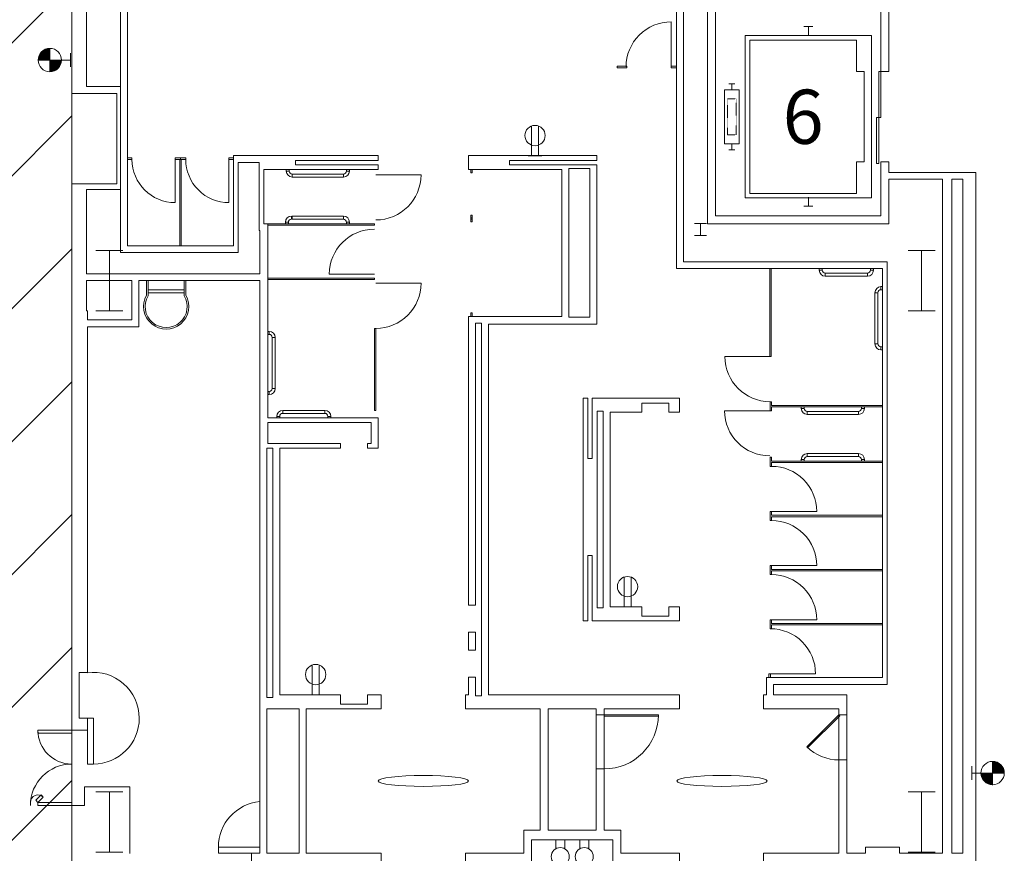
# Model space of a CAD drawing. Extents: x -18 to 6571, y -1396 to 4260.
# Drawn here: x 4647 to 5302, y 3043 to 3597 of the extents above; entities that cross this region are included whole.
import ezdxf

# ---------------------------------------------------------------- set-up
doc = ezdxf.new("R2010")
doc.units = 0
doc.header["$MEASUREMENT"] = 0
doc.linetypes.add('HIDDEN2', pattern=[0.1875, 0.125, -0.06250000000000001])
doc.layers.get('0').update_dxf_attribs({"linetype": 'CONTINUOUS', "lineweight": 0})
for name, color, linetype, lineweight in [('MC-A.AirWall', 7, 'CONTINUOUS', 0), ('MC-BLDG Shell', 7, 'CONTINUOUS', 0), ('MC-Text', 151, 'CONTINUOUS', 0), ('MC-U-HVAC zones', 7, 'CONTINUOUS', 0), ('MC-U-Wall Power', 7, 'CONTINUOUS', 0)]:
    doc.layers.add(name, color=color, linetype=linetype, lineweight=lineweight)
doc.styles.get("Standard").update_dxf_attribs({"font": 'arial.ttf'})

# ---------------------------------------------------------------- blocks, each defined once
blk = doc.blocks.new('AC zone')
h = blk.add_hatch()
h.set_pattern_fill('ANSI31', color=242, scale=500)
h.set_pattern_definition([(45, (0, 0), (-44.19417382415921, 44.19417382415922), [])])
h.paths.add_polyline_path([(-6.821210263296962e-13, -1352.738399170375), (-2.273736754432321e-13, -5.684341886080801e-14), (3657.123877790772, -0.000907803901952775), (3657.123877790772, -968.9788479457155), (3755.863517997565, -968.9788476054787), (3755.863517997565, -2348.978847945721), (3657.123877790772, -2348.978847945721), (3657.123877790772, -3070.898455527051), (2549.240073721518, -3070.898455527051), (2549.240021794903, -1352.738399170375)])
blk.add_lwpolyline([(0, 0), (-9.094947017729282e-13, -1352.738399170375), (2549.240021794903, -1352.738399105991), (2549.240073721518, -3070.898455527051), (3657.123877790772, -3070.898455527051), (3657.123877790772, -2348.978847945721), (3755.863517997565, -2348.978847945721), (3755.863517997565, -968.9788476054787), (3657.123877790772, -968.9788479457156), (3657.123877790772, -0.0009078039020096185)], close=True)
blk = doc.blocks.new('MC-W-L2-Airwall Layout')
at = {"layer": 'MC-A.AirWall'}
for points in [[(4659.498877792445, 3122.403232774711), (4681.998877792445, 3122.403232774711), (4681.998877792445, 3124.403232774711), (4659.498877792445, 3124.403232774711)], [(4659.498877792445, 3076.403232774711), (4663.034411698378, 3079.938766680645), (4661.620198136005, 3081.352980243018), (4658.084664230071, 3077.817446337085)], [(4659.498877792445, 3076.403232774711), (4681.998877792445, 3076.403232774711), (4681.998877792445, 3074.403232774711), (4659.498877792445, 3074.403232774711)]]:
    blk.add_lwpolyline(points, close=True, dxfattribs=at)
for centre, radius, start, end in [((4681.998877792445, 3124.403232774711), 22.5, 180, 270), ((4681.998877792445, 3074.403232774711), 27.5, 90, 180), ((4659.498877792445, 3076.403232774711), 5.000000000000522, 44.99999999998158, 179.9999999999739)]:
    blk.add_arc(centre, radius, start, end, dxfattribs=at)
blk = doc.blocks.new('15PTSP04')
at = {"color": 0, "linetype": 'ByBlock'}
for p, q in [((0, 0.5), (0, -0.5)), ((1, 0.5), (0, 0.5)), ((1, -0.5), (1, 0.5)), ((0, -0.5), (1, -0.5))]:
    blk.add_line(p, q, dxfattribs=at)
blk = doc.blocks.new('MC-W-L2-Bldg Shell')
at = {"lineweight": 5}
for p, q in [((5109.998877792446, 3466.40323277471), (5109.998877792445, 3740.403232774711)), ((4681.997755584889, 3547.840732774712), (4681.998233586628, 3668.59220630146)), ((4691.747768189556, 3552.465732774711), (4691.748239598097, 3668.580661043971)), ((5104.748877792445, 3461.15323277471), (5104.748877792446, 3640.737152399925)), ((5219.998877792445, 3562.403232719776), (5219.998877792445, 3644.403232774711)), ((5225.248877792446, 3562.403232719776), (5225.24887779243, 3644.403232774711)), ((4714.389023949368, 3628.028232774556), (4714.389023952483, 3523.304343783006)), ((5088.623877792295, 3436.028232774944), (5088.623877786178, 3628.028232787075)), ((4719.014023949507, 3623.403232774711), (4719.014023953257, 3498.528186151538)), ((5083.998877792443, 3431.403232774711), (5083.998877786325, 3623.40323278692)), ((5219.998877792445, 3562.397094749954), (5218.498877792445, 3562.397094749954)), ((5218.498877792445, 3562.397094749954), (5218.498877792452, 3501.397094749954)), ((5219.998877792445, 3562.403232719776), (5225.248877792446, 3562.403232719776)), ((5219.998877792445, 3562.397094749954), (5219.998877792445, 3531.897094749954)), ((4714.389023954149, 3556.92006335307), (4714.389023954938, 3442.028232782333)), ((4714.389023952481, 3556.491843783006), (4714.38902395325, 3531.704247985494)), ((4714.389023952603, 3552.465732774711), (4691.747768189558, 3552.465732774711)), ((5115.998877792446, 3550.40323277471), (5115.998877792446, 3514.40323277471)), ((5115.998877792446, 3550.40323277471), (5125.748877792454, 3550.40323277471)), ((5118.873877792432, 3554.40323277471), (5122.873877792432, 3554.40323277471)), ((5120.873877792446, 3550.40323277471), (5120.873877792439, 3554.40323277471)), ((5125.748877792454, 3514.403232774717), (5125.748877792454, 3550.40323277471)), ((4681.997755584887, 3487.840732774712), (4681.997755584889, 3547.840732774712)), ((4711.997755584889, 3547.840732774711), (4681.997755584889, 3547.840732774712)), ((4711.997755569428, 3487.840732774711), (4711.997755105631, 3547.840732774711)), ((4714.389023951584, 3531.704247985491), (4714.389023952481, 3501.704154739082)), ((4714.389023951584, 3531.704247985491), (4714.389023952483, 3501.704154739082)), ((5219.998877792445, 3531.897094749954), (5216.998877792445, 3531.897094749954)), ((5216.998877792445, 3531.897094749954), (5216.998877792452, 3501.397094749954)), ((5115.998877792446, 3514.40323277471), (5125.748877792454, 3514.403232774717)), ((5118.873877792432, 3510.403232774725), (5122.873877792432, 3510.403232774725)), ((5120.873877792446, 3514.403232774717), (5120.873877792439, 3510.403232774725)), ((4789.514023952825, 3506.528232773704), (4789.514023903965, 3446.653232861375)), ((4885.69603992313, 3506.528232746325), (4789.514023952825, 3506.528232773704)), ((4830.69603992313, 3503.403232736809), (4885.696039914774, 3503.403232727205)), ((4830.696039922927, 3500.403232761597), (4830.69603992313, 3503.403232736809)), ((4885.69603992313, 3503.403232727205), (4885.69603992313, 3506.528232746325)), ((5030.998877790053, 3506.528232791949), (4945.750000234737, 3506.528232790369)), ((4945.750000234737, 3506.528232790369), (4945.750000230169, 3497.278232808)), ((4972.998877789327, 3503.40323282488), (4972.998877789365, 3500.427259030464)), ((4972.998877789327, 3503.40323282488), (5030.998877790104, 3503.403232791949)), ((5030.998877789711, 3506.528232791949), (5030.998877790104, 3503.403232791948)), ((5219.998877792445, 3502.403232719776), (5225.248877792446, 3502.403232719776)), ((5219.998877792445, 3466.40323277471), (5219.998877792445, 3502.403232719776)), ((5225.248877792446, 3495.403232747243), (5225.248877792446, 3502.403232719776)), ((4719.014023954156, 3468.528186151539), (4719.014023953256, 3498.528279397945)), ((4719.014023954156, 3468.528186151539), (4719.014023953256, 3498.528279397945)), ((4792.639023948977, 3501.903232773862), (4792.639023899288, 3442.028232863099)), ((4806.630588355851, 3501.903232775559), (4792.639023948977, 3501.903232773862)), ((4806.630588355853, 3456.65323277719), (4806.630588355851, 3501.903232775559)), ((4809.755588355853, 3461.278232741364), (4809.755588355851, 3497.278232743701)), ((4885.69603991777, 3497.278232732875), (4809.755588355851, 3497.278232743701)), ((4830.696039922927, 3500.403232761597), (4885.696039916427, 3500.403232751994)), ((4885.696039918286, 3497.278232732875), (4885.696039918286, 3500.403232751994)), ((5007.750000229657, 3497.278232777065), (4945.750000230168, 3497.278232808)), ((4972.998877789365, 3500.427259030464), (5030.998877789365, 3500.427258997531)), ((5007.75000024285, 3399.653232750636), (5007.750000229657, 3497.278232777065)), ((5012.37500024285, 3399.028232753582), (5012.375000229657, 3497.903232782039)), ((5012.375000229657, 3497.903232782039), (5026.373877789785, 3497.90323280087)), ((5026.373877803087, 3399.028232772412), (5026.373877789785, 3497.90323280087)), ((5030.998877803804, 3394.403232774573), (5030.998877789365, 3500.427258997531)), ((5218.498877792452, 3501.397094749954), (5216.998877792452, 3501.397094749954)), ((5225.248877792446, 3495.403232747243), (5282.998877792445, 3495.403233279755)), ((5225.248877792446, 3490.903232747243), (5260.998877992433, 3490.903233076891)), ((5225.248877792445, 3461.153232774709), (5225.248877792446, 3490.903232747243)), ((5260.998877992433, 3490.903233076891), (5260.998877993525, 3042.653232774711)), ((5266.998877992433, 3490.903233132217), (5274.498877830074, 3490.903233201374)), ((5266.998877992433, 3490.903233132217), (5266.998877993525, 3042.653232774711)), ((5274.498881391517, 3042.653232774711), (5274.498877830074, 3490.903233201374)), ((5282.998881467254, 3033.377696631012), (5282.998877792445, 3495.403233279755)), ((4711.997755584887, 3487.840732774711), (4681.997755584887, 3487.840732774712)), ((4681.998877792445, 3124.403232774711), (4681.997755584889, 3487.840732774713)), ((4714.389023954676, 3483.965732774711), (4691.747755584853, 3483.965732774711)), ((4691.747755584855, 3483.965732774711), (4691.747755584853, 3428.028232758978)), ((4719.014023955822, 3468.528186151542), (4719.014023955822, 3446.653232787105)), ((5219.998877792445, 3466.40323277471), (5109.998877792446, 3466.40323277471)), ((4807, 3456.65323277719), (4806.630588355853, 3456.65323277719)), ((4807, 3456.65323277719), (4807, 3428.028232876347)), ((4812.25, 3461.27823274988), (4809.755588355853, 3461.278232741364)), ((4812.25, 3461.27823274988), (4812.25, 3332.15323278214)), ((5225.248877792445, 3461.153232774709), (5104.748877792445, 3461.15323277471)), ((4719.014023955822, 3446.653232787105), (4789.514023903965, 3446.653232861375)), ((4714.389023954938, 3442.028232782333), (4792.639023899288, 3442.028232863099)), ((5221.001122207557, 3431.403232781547), (5083.998877792443, 3431.403232774711)), ((5224.126122207555, 3436.028232781779), (5088.623877792295, 3436.028232774944)), ((5221.001122207597, 3159.403232774695), (5221.001122207557, 3431.403232781547)), ((5224.126122207597, 3154.778232774695), (5224.126122207555, 3436.028232781779)), ((4691.747755584853, 3428.028232758978), (4807, 3428.028232876347)), ((4691.747755584853, 3423.403232758978), (4691.747755584853, 3403.403232774712)), ((4691.747755584853, 3423.403232758978), (4721.999999979369, 3423.403232790185)), ((4722.00000000619, 3397.403253116843), (4721.999999979369, 3423.403232790185)), ((4726.624999979369, 3423.403232794956), (4807, 3423.403232877866)), ((4726.625000010961, 3392.778268797209), (4726.624999979369, 3423.403232794956)), ((4807, 3423.403232877867), (4807, 3042.653232774711)), ((4691.747755584853, 3403.403232774712), (4692.372931883416, 3403.403232774712)), ((4692.372952225818, 3397.403152670629), (4692.372931883416, 3403.403232774712)), ((4945.750000156193, 3399.653232774711), (4945.750000015851, 3207.653232774711)), ((5007.75000024285, 3399.653232750636), (4945.750000156193, 3399.653232774711)), ((5026.373877803087, 3399.028232772412), (5012.37500024285, 3399.028232753582)), ((4722.00000000619, 3397.403253116843), (4692.372952225818, 3397.403152670629)), ((4726.625000010961, 3392.778268797209), (4692.372967906211, 3392.778152670655)), ((4692.37374726383, 3162.903232774268), (4692.372967906211, 3392.778152670656)), ((4954.375000363028, 3395.028232774629), (4950.375000155113, 3395.028232774673)), ((4950.375000155113, 3395.028232774673), (4950.375000022133, 3207.653232774711)), ((4954.375000363028, 3395.028232774629), (4954.375000187503, 3147.278232774612)), ((4959.000000363027, 3394.403232774619), (4959.000000187501, 3147.903232774617)), ((5030.998877803804, 3394.403232774573), (4959.000000363027, 3394.403232774619)), ((5022.000000319964, 3345.153232774621), (5022.000000368847, 3197.153232774619)), ((5022.000000433965, 3345.153232774621), (5025.000000433967, 3345.15323277462)), ((5025.000000398728, 3305.153380140478), (5025.000000433965, 3345.153232772763)), ((5028.000000398728, 3305.153380140478), (5028.000000433965, 3345.15323277462)), ((5085.998877782038, 3345.153232773518), (5028.000000433965, 3345.15323277462)), ((5085.998877782038, 3345.153232789115), (5085.998877785289, 3335.903232773518)), ((5060.998877784494, 3342.028232778987), (5060.998877784494, 3335.903232774915)), ((5060.998877784494, 3342.028232778987), (5078.998877784494, 3342.028232778987)), ((5078.998877784494, 3342.028232778987), (5078.998877784494, 3335.903232774914)), ((4885.69603991777, 3332.153232773198), (4812.25, 3332.15323278214)), ((4885.696039917771, 3311.903232774868), (4885.69603991777, 3332.153232773198)), ((5035.250000530861, 3336.528232775827), (5031.250000322943, 3336.528232775868)), ((5031.250000322943, 3336.528232775868), (5031.250000374164, 3205.778232775868)), ((5035.250000530861, 3336.528232775827), (5035.250000582084, 3205.778232775826)), ((5060.998877784494, 3335.903232778198), (5039.875000530861, 3335.903232775827)), ((5039.875000530861, 3335.903232775827), (5039.875000582082, 3206.403232775826)), ((5085.998877785289, 3335.903232773518), (5078.998877784494, 3335.903232779144)), ((4812.25, 3329.02823278214), (4812.25, 3315.028232774679)), ((4881.07103991777, 3329.028232773776), (4812.25, 3329.02823278214)), ((4881.07103991777, 3315.028232774867), (4881.07103991777, 3329.028232773776)), ((4812.25, 3315.028232774678), (4860.69603991777, 3315.028232774868)), ((4860.69603991777, 3315.028232774868), (4860.69603991777, 3311.903232774869)), ((4878.69603991777, 3315.028232774868), (4881.07103991777, 3315.028232774867)), ((4878.69603991777, 3311.903232774869), (4878.69603991777, 3315.028232774868)), ((4811.625, 3311.90323277468), (4811.625, 3146.278232774711)), ((4811.625, 3311.90323277468), (4815.625, 3311.903232774695)), ((4815.625, 3311.903232774695), (4815.625, 3146.278232774711)), ((4820.250000005752, 3311.903232774713), (4860.69603991777, 3311.903232774869)), ((4820.250000005752, 3311.903232774713), (4820.250000005752, 3147.90323277471)), ((4878.69603991777, 3311.903232774869), (4885.696039917771, 3311.903232774868)), ((5025.000000398728, 3305.153380140478), (5028.000000398728, 3305.153380140478)), ((5025.000000340557, 3240.653232760305), (5025.000000368847, 3197.153232776478)), ((5025.000000340557, 3240.653232760305), (5028.000000340557, 3240.653232760305)), ((5028.000000340557, 3240.653232760305), (5028.000000368847, 3197.153232778336)), ((4950.375000022133, 3207.653232774711), (4945.749999993921, 3207.653232774711)), ((5035.250000582084, 3205.778232775826), (5031.250000374164, 3205.778232775868)), ((5039.875000582082, 3206.403232775826), (5060.998877790995, 3206.403232773706)), ((5060.998877733275, 3200.27823277346), (5060.998877790995, 3206.403232774914)), ((5078.998877733275, 3200.278232773459), (5078.998877790995, 3206.403232774914)), ((5078.998877790995, 3206.403232774651), (5085.998877787744, 3206.403232774913)), ((5085.998877787744, 3206.403232774913), (5085.998877790995, 3197.153232774914)), ((5022.000000368847, 3197.153232774619), (5025.000000368847, 3197.153232774619)), ((5028.000000368847, 3197.153232774619), (5085.998877790995, 3197.153232774914)), ((5060.998877733275, 3200.27823277346), (5078.998877733275, 3200.278232773459)), ((4945.750000002694, 3189.653232774711), (4945.749999993923, 3177.653232774711)), ((4950.374999996724, 3189.653232774711), (4945.749999993923, 3189.653232774711)), ((4950.374999996724, 3189.653232774711), (4950.374999987953, 3177.653232774711)), ((4950.374999987953, 3177.653232774711), (4945.749999993921, 3177.653232774711)), ((4692.373877792503, 3162.903232774711), (4686.873747263862, 3162.903214127316)), ((4686.87385066963, 3132.403232774711), (4686.873747263862, 3162.903214127316)), ((4950.374999987953, 3159.653232774711), (4945.749999993923, 3159.653232774711)), ((4945.749999993923, 3159.653232774711), (4945.749999982325, 3147.90323271549)), ((4950.374999987953, 3159.653232774711), (4950.374999979585, 3147.278232774653)), ((5143.998877792483, 3159.403232774695), (5221.001122207597, 3159.403232774695)), ((5143.998877792459, 3147.90323277471), (5143.998877792483, 3159.403232774695)), ((5148.623877792485, 3154.778232774695), (5224.126122207597, 3154.778232774695)), ((5148.623877792445, 3147.903232774711), (5148.623877792485, 3154.778232774695)), ((4811.625, 3146.278232774711), (4815.625, 3146.278232774711)), ((4820.250000005752, 3147.90323277471), (4860.696039917784, 3147.903232774867)), ((4860.696039917784, 3141.778232774867), (4860.696039917784, 3147.903232774867)), ((4878.696039917784, 3147.903232774867), (4878.696039917784, 3141.778232774867)), ((4878.696039917784, 3147.903232774867), (4887.749999979666, 3147.903232774715)), ((4887.749999979682, 3138.653232774711), (4887.749999979666, 3147.903232774715)), ((4945.749999982325, 3147.903232715469), (4943.749999982325, 3147.90323271549)), ((4943.749999982325, 3147.90323271549), (4943.749999973195, 3138.65323277472)), ((4954.375000187503, 3147.278232774612), (4950.374999979585, 3147.278232774653)), ((4959.000000187501, 3147.903232774617), (5085.998877792443, 3147.903232774712)), ((5085.998877792446, 3138.653232774735), (5085.998877792443, 3147.903232774712)), ((5141.998877792459, 3147.903232774711), (5143.998877792463, 3147.903232774711)), ((5141.998877792445, 3138.65323277471), (5141.998877792459, 3147.903232774711)), ((5148.623877792445, 3147.903232774711), (5197.248877792445, 3147.903232774712)), ((5197.248877792445, 3147.903232774712), (5197.248877792445, 3104.653232774713)), ((4833.12499997968, 3138.653232774711), (4811.625, 3138.653232774711)), ((4811.625, 3138.653232774711), (4811.625, 3042.653232774711)), ((4820.374999999998, 3138.653232774711), (4833.12499997968, 3138.653232774756)), ((4833.12499997968, 3138.653232774711), (4833.12499997968, 3042.653232774711)), ((4837.74999997968, 3138.653232774775), (4862.123125786329, 3138.653232774867)), ((4837.74999997968, 3042.65323277471), (4837.74999997968, 3138.653232774711)), ((4887.749999979682, 3138.653232774711), (4837.74999997968, 3138.653232774711)), ((4878.696039917784, 3141.778232774867), (4860.696039917784, 3141.778232774867)), ((4993.48999997968, 3138.653232774669), (4943.749999973195, 3138.65323277472)), ((4966.699036534408, 3138.653232774619), (4974.499999999998, 3138.653232774629)), ((4993.48999997968, 3138.653232774669), (4993.489999979678, 3058.028232774715)), ((4998.739999979678, 3138.65323277465), (5030.738877792444, 3138.65323277468)), ((4998.739999979678, 3138.65323277465), (4998.73999997968, 3058.028232774714)), ((5030.738877792444, 3138.65323277468), (5030.738877792443, 3134.653232774712)), ((5035.988877792443, 3138.653232774685), (5085.998877792446, 3138.653232774735)), ((5035.988877792444, 3138.653232774711), (5035.988877792444, 3134.653232774712)), ((5141.998877792445, 3138.65323277471), (5191.998877792445, 3138.653232774711)), ((5191.998877792445, 3138.653232774711), (5191.998877792445, 3134.653232774712)), ((4692.373850669663, 3132.403232774711), (4686.87385066963, 3132.403232774711)), ((4692.373877792503, 3124.403232774711), (4692.373850669661, 3132.403232774711)), ((5030.738877792444, 3134.653232774713), (5030.738877792446, 3098.653232774713)), ((5030.738877792444, 3134.653232774713), (5035.988877792443, 3134.653232774711)), ((5035.988877792444, 3134.653232774712), (5035.988877792437, 3098.653232774711)), ((5191.998877792445, 3134.653232774711), (5191.998877792445, 3042.653232774711)), ((5191.998877792445, 3104.653232774711), (5191.998877792445, 3134.653232774711)), ((5197.248877792443, 3134.653232774713), (5191.998877792445, 3134.653232774711)), ((5197.248877792445, 3104.653232774712), (5197.248877792443, 3134.653232774712)), ((4692.373877792503, 3124.403232774711), (4681.998877792445, 3124.403232774711)), ((5197.248877792445, 3104.653232774713), (5191.998877792445, 3104.653232774711)), ((5197.248877792445, 3104.653232774713), (5197.248877792445, 3042.653232774711)), ((5030.738877792444, 3098.653232774713), (5030.738877792444, 3058.028232774714)), ((5030.738877792444, 3098.653232774713), (5035.988877792444, 3098.653232774711)), ((5035.988877792444, 3098.653232774712), (5035.988877792444, 3058.028232774714)), ((4720.623877682767, 3086.801102864992), (4690.498877792445, 3086.801102864993)), ((4690.498877792445, 3086.801102864993), (4690.498877792445, 3074.40323277471)), ((4720.623877682767, 3086.801102864992), (4720.623877682765, 3042.425749704725)), ((4681.998877792445, 3074.403232774711), (4681.998877792445, 3033.403232774714)), ((4690.498877792445, 3074.40323277471), (4681.998877792445, 3074.403232774711)), ((4982.489438886059, 3058.028232774715), (4993.489999979678, 3058.028232774715)), ((4982.489438886059, 3058.028232774715), (4982.489438886058, 3042.653232774712)), ((4998.73999997968, 3058.028232774715), (5030.738877792444, 3058.028232774714)), ((5035.988877792444, 3058.028232774714), (5046.989438886063, 3058.028232774714)), ((5046.989438886063, 3058.028232774714), (5046.989438886063, 3042.653232774712)), ((4987.739438886063, 3051.403232774715), (4987.739438886061, 3033.40323277471)), ((4987.739438886063, 3051.403232774715), (5041.739438886061, 3051.403232774715)), ((5003.739438886061, 3045.599385197421), (5003.739438886061, 3051.403232774715)), ((5009.739438886061, 3045.599385197421), (5009.739438886061, 3051.403232774715)), ((5019.739438886061, 3045.599385197421), (5019.739438886061, 3051.403232774715)), ((5025.739438886061, 3045.599385197421), (5025.739438886061, 3051.403232774715)), ((5041.739438886061, 3051.403232774715), (5041.739438886063, 3033.40323277471)), ((4779.5, 3046.653232774711), (4807, 3046.653232774711)), ((4779.5, 3042.653232774711), (4779.5, 3046.653232774711)), ((4807, 3046.653232774711), (4807, 3042.653232774711)), ((5209.748877792445, 3042.653232774711), (5209.748877792445, 3046.653232774711)), ((5209.748877792445, 3046.653232774711), (5232.248877792445, 3046.653232774711)), ((5232.248877792445, 3042.65323277471), (5232.248877792445, 3046.653232774711)), ((4807, 3042.653232774711), (4779.5, 3042.653232774711)), ((4801.487411874055, 3042.653233114948), (4807, 3042.653232774711)), ((4801.487411874055, 3033.403233114948), (4801.487411874055, 3042.653233114948)), ((4811.625, 3042.653232774711), (4833.12499997968, 3042.653232774711)), ((4837.74999997968, 3042.653232774711), (4887.74999997968, 3042.65323277471)), ((4887.749999979678, 3033.403232690937), (4887.74999997968, 3042.65323277471)), ((4943.74999997968, 3042.653232774711), (4943.74999997968, 3033.403232774712)), ((4982.489438886058, 3042.653232774712), (4943.74999997968, 3042.653232774711)), ((5046.989438886063, 3042.653232774712), (5085.998877792445, 3042.65323277471)), ((5085.998877792445, 3042.65323277471), (5085.998877792445, 3033.403232774711)), ((5141.998877792445, 3033.403232774711), (5141.998877792445, 3042.653232774711)), ((5141.998877792445, 3042.653232774711), (5191.998877792445, 3042.653232774711)), ((5197.248877792445, 3042.653232774711), (5209.748877792445, 3042.653232774711)), ((5232.248877792445, 3042.65323277471), (5260.998877993525, 3042.653232774711)), ((5266.998877993527, 3042.653232774711), (5274.498881391517, 3042.653232774711))]:
    blk.add_line(p, q, dxfattribs=at)
at = {"linetype": 'ByBlock'}
for p, q in [((5080.498877788255, 3565.528232785646), (5080.498877787268, 3595.528232785646)), ((5051.014023948268, 3566.028232784221), (5044.514023948268, 3566.028232784221)), ((5044.514023948268, 3566.028232784221), (5044.514023948268, 3565.028232784221)), ((5044.514023948268, 3565.028232784221), (5051.014023948268, 3565.028232784221)), ((5051.014023948268, 3565.028232784221), (5051.014023948268, 3566.028232784221)), ((5083.998877788254, 3566.028232784574), (5080.498877788254, 3566.028232784459)), ((5080.498877788254, 3566.028232784459), (5080.498877788286, 3565.028232784459)), ((5080.498877788286, 3565.028232784459), (5083.998877788286, 3565.028232784574)), ((5083.998877788286, 3565.028232784574), (5083.998877788254, 3566.028232784574)), ((4719.01402395309, 3505.028232774702), (4719.01402395309, 3504.028232774702)), ((4722.01402395309, 3505.028232774702), (4719.01402395309, 3505.028232774702)), ((4719.01402395309, 3504.028232774702), (4722.01402395309, 3504.028232774702)), ((4722.01402395309, 3504.028232774702), (4722.01402395309, 3505.028232774702)), ((4750.764023931917, 3504.028232773754), (4750.76402393195, 3505.028232773754)), ((4750.76402393195, 3505.028232773754), (4754.26402393195, 3505.028232773639)), ((4750.764023931904, 3504.028232773754), (4750.764023930957, 3475.278232794941)), ((4754.264023931917, 3504.028232773639), (4750.764023931917, 3504.028232773754)), ((4753.764023931915, 3446.653232824511), (4753.764023931915, 3504.003232824511)), ((4753.764023931915, 3504.003232824511), (4754.764023931915, 3504.003232824511)), ((4754.264023931917, 3504.028232773738), (4754.26402393195, 3505.028232773738)), ((4754.26402393195, 3505.028232773738), (4757.76402393195, 3505.028232773622)), ((4754.26402393195, 3505.028232773639), (4754.264023931917, 3504.028232773639)), ((4757.764023931917, 3504.028232773622), (4754.264023931917, 3504.028232773738)), ((4754.764023931915, 3504.003232824511), (4754.764023931915, 3446.653232824511)), ((4757.76402393195, 3505.028232773622), (4757.764023931917, 3504.028232773622)), ((4786.514023950745, 3505.02823272007), (4786.514023950745, 3504.02823272007)), ((4789.514023950745, 3505.02823272007), (4786.514023950745, 3505.02823272007)), ((4786.514023950733, 3504.02823272007), (4786.514023949785, 3475.278232701242)), ((4786.514023950745, 3504.02823272007), (4789.514023950745, 3504.02823272007)), ((4789.514023950745, 3504.02823272007), (4789.514023950745, 3505.02823272007)), ((4824.630588355851, 3497.278232741581), (4824.630588355851, 3496.278232741581)), ((4826.630588355851, 3497.278232741581), (4824.630588355851, 3497.278232741581)), ((4824.630588355851, 3496.278232741581), (4826.630588355851, 3496.278232741581)), ((4824.630588355851, 3496.278232741581), (4826.630588355851, 3496.278232741581)), ((4826.630588355851, 3496.278232741581), (4826.630588355851, 3497.278232741581)), ((4864.630588355851, 3497.278232741581), (4864.630588355851, 3496.278232741581)), ((4866.630588355851, 3497.278232741581), (4864.630588355851, 3497.278232741581)), ((4864.630588355851, 3496.278232741581), (4866.630588355851, 3496.278232741581)), ((4866.630588355851, 3496.278232741581), (4864.630588355851, 3496.278232741581)), ((4866.630588355851, 3496.278232741581), (4866.630588355851, 3497.278232741581)), ((4948.250000229657, 3497.278232809472), (4947.250000229657, 3497.278232809472)), ((4947.250000229657, 3497.278232809472), (4947.250000229657, 3495.028232809472)), ((4948.250000229657, 3495.028232809472), (4948.250000229657, 3497.278232809472)), ((4828.630588355851, 3494.278232741581), (4828.630588355851, 3492.278232741581)), ((4862.630588355851, 3494.278232741581), (4828.630588355851, 3494.278232741581)), ((4828.630588355851, 3494.278232741581), (4828.630588355851, 3492.278232741581)), ((4828.630588355851, 3492.278232741581), (4862.630588355851, 3492.278232741581)), ((4862.630588355851, 3492.278232741581), (4862.630588355851, 3494.278232741581)), ((4862.630588355851, 3494.278232741581), (4862.630588355851, 3492.278232741581)), ((4884.196039914768, 3493.778232777329), (4914.196039914768, 3493.77823277634)), ((4947.250000229657, 3495.028232809472), (4948.250000229657, 3495.028232809472)), ((4828.005588355851, 3464.278232741365), (4828.005588355851, 3466.278232741365)), ((4828.630588355851, 3466.278232739244), (4862.630588355851, 3466.278232739244)), ((4828.630588355851, 3464.278232739244), (4828.630588355851, 3466.278232739244)), ((4862.630588355851, 3464.278232739244), (4828.630588355851, 3464.278232739244)), ((4862.630588355851, 3464.278232739244), (4862.630588355851, 3466.278232739244)), ((4862.630588355851, 3466.278232739244), (4862.630588355851, 3464.278232739244)), ((4812.25, 3461.27823277719), (4812.25, 3460.27823277719)), ((4883.25, 3461.27823277719), (4812.25, 3461.27823277719)), ((4812.25, 3460.27823277719), (4883.25, 3460.27823277719)), ((4824.005588355851, 3462.278232741365), (4826.005588355851, 3462.278232741365)), ((4824.005588355851, 3461.278232741365), (4824.005588355851, 3462.278232741365)), ((4824.005588355851, 3462.278232741365), (4826.005588355851, 3462.278232741365)), ((4826.005588355851, 3461.278232741365), (4824.005588355851, 3461.278232741365)), ((4826.005588355851, 3462.278232741365), (4826.005588355851, 3461.278232741365)), ((4864.630588355851, 3462.278232739244), (4866.630588355851, 3462.278232739244)), ((4864.630588355851, 3461.278232739244), (4864.630588355851, 3462.278232739244)), ((4866.630588355851, 3462.278232739244), (4864.630588355851, 3462.278232739244)), ((4866.630588355851, 3461.278232739244), (4864.630588355851, 3461.278232739244)), ((4866.630588355851, 3462.278232739244), (4866.630588355851, 3461.278232739244)), ((4883.25, 3460.27823277719), (4883.25, 3461.27823277719)), ((5095.997750584305, 3461.465732774711), (5103.997750584305, 3461.465732774711)), ((5099.997750584305, 3461.465732774711), (5099.997750584305, 3453.340732774711)), ((5095.997750584305, 3453.340732774711), (5103.997750584305, 3453.340732774711)), ((4698, 3443.403232774712), (4716, 3443.403232774712)), ((4707, 3443.403232774712), (4707, 3403.403232774712)), ((4754.764023931915, 3446.653232824511), (4753.764023931915, 3446.653232824511)), ((5238, 3443.403232774712), (5256, 3443.403232774712)), ((5247, 3443.403232774712), (5247, 3403.403232774712)), ((5146.998877787399, 3431.403232774715), (5145.998877787399, 3431.403232774715)), ((5145.998877787399, 3431.403232774715), (5145.998877787399, 3372.903232774715)), ((5146.998877787399, 3372.903232774715), (5146.998877787399, 3431.403232774715)), ((5179.00112220562, 3431.403232780723), (5179.00112220562, 3430.403232780723)), ((5181.00112220562, 3431.403232780723), (5179.00112220562, 3431.403232780723)), ((5181.00112220562, 3430.403232780723), (5179.00112220562, 3430.403232780723)), ((5179.00112220562, 3430.403232780723), (5181.00112220562, 3430.403232780723)), ((5181.00112220562, 3430.403232780723), (5181.00112220562, 3431.403232780723)), ((5213.00112220562, 3431.403232780723), (5213.00112220562, 3430.403232780723)), ((5215.00112220562, 3431.403232780723), (5213.00112220562, 3431.403232780723)), ((5213.00112220562, 3430.403232780723), (5215.00112220562, 3430.403232780723)), ((5213.00112220562, 3430.403232780723), (5215.00112220562, 3430.403232780723)), ((5215.00112220562, 3430.403232780723), (5215.00112220562, 3431.403232780723)), ((4812.25, 3425.153232777189), (4812.25, 3424.153232777189)), ((4883.25, 3425.153232777189), (4812.25, 3425.153232777189)), ((4812.25, 3424.153232777189), (4883.25, 3424.153232777189)), ((4883.196039912593, 3427.653232777377), (4853.196039912593, 3427.653232778366)), ((4883.25, 3424.153232777189), (4883.25, 3425.153232777189)), ((5183.00112220562, 3426.403232780723), (5183.00112220562, 3428.403232780723)), ((5183.00112220562, 3428.403232780723), (5183.00112220562, 3426.403232780723)), ((5211.00112220562, 3428.403232780723), (5183.00112220562, 3428.403232780723)), ((5183.00112220562, 3426.403232780723), (5211.00112220562, 3426.403232780723)), ((5211.00112220562, 3426.403232780723), (5211.00112220562, 3428.403232780723)), ((5211.00112220562, 3426.403232780723), (5211.00112220562, 3428.403232780723)), ((4731.77727878897, 3423.403232826289), (4731.77727878897, 3413.675445036529)), ((4732.77727878897, 3423.403232826289), (4732.77727878897, 3413.403232813911)), ((4756.777278788972, 3417.403232813911), (4732.77727878897, 3417.403232838668)), ((4756.77727878897, 3423.403232826289), (4756.77727878897, 3413.40323281391)), ((4757.77727878897, 3423.403232826289), (4757.77727878897, 3413.675445036531)), ((4884.196039912395, 3421.653232777317), (4914.196039912395, 3421.65323277683)), ((5220.00112220562, 3419.403232780723), (5220.00112220562, 3417.403232780723)), ((5220.00112220562, 3419.403232780723), (5220.00112220562, 3417.403232780723)), ((5221.00112220562, 3419.403232780723), (5220.00112220562, 3419.403232780723)), ((5220.00112220562, 3417.403232780723), (5221.00112220562, 3417.403232780723)), ((5221.00112220562, 3417.403232780723), (5221.00112220562, 3419.403232780723)), ((4756.77727878897, 3415.40323281391), (4732.77727878897, 3415.403232838668)), ((5218.00112220562, 3415.403232780723), (5216.00112220562, 3415.403232780723)), ((5216.00112220562, 3415.403232780723), (5216.00112220562, 3381.403232780723)), ((5218.00112220562, 3415.403232780723), (5216.00112220562, 3415.403232780723)), ((5218.00112220562, 3381.403232780723), (5218.00112220562, 3415.403232780723)), ((4698, 3403.403232774712), (4716, 3403.403232774712)), ((4948.250000229375, 3401.90323278354), (4947.250000229375, 3401.90323278354)), ((4947.250000229375, 3401.90323278354), (4947.250000229375, 3399.65323278354)), ((4947.250000229375, 3399.65323278354), (4948.250000229375, 3399.65323278354)), ((4948.250000229375, 3399.65323278354), (4948.250000229375, 3401.90323278354)), ((5238, 3403.403232774712), (5256, 3403.403232774712)), ((4884.196039911907, 3391.653232777316), (4883.196039911907, 3391.653232777316)), ((4883.196039911907, 3391.653232777316), (4883.196039911907, 3337.153232777316)), ((4884.196039911907, 3337.153232777316), (4884.196039911907, 3391.653232777316)), ((4813.250000020504, 3389.653232778152), (4812.250000020504, 3389.653232778152)), ((4812.250000020504, 3389.653232778152), (4812.250000020504, 3387.653232778152)), ((4812.250000020504, 3387.653232778152), (4813.250000020504, 3387.653232778152)), ((4813.250000020504, 3387.653232778152), (4813.250000020504, 3389.653232778152)), ((4813.250000020504, 3389.653232778152), (4813.250000020504, 3387.653232778152)), ((4815.250000020504, 3385.653232778152), (4815.250000020504, 3351.653232778152)), ((4817.250000020504, 3385.653232778152), (4815.250000020504, 3385.653232778152)), ((4815.250000020504, 3385.653232778152), (4817.250000020504, 3385.653232778152)), ((4817.250000020504, 3351.653232778152), (4817.250000020504, 3385.653232778152)), ((5218.00112220562, 3381.403232780723), (5216.00112220562, 3381.403232780723)), ((5216.00112220562, 3381.403232780723), (5218.00112220562, 3381.403232780723)), ((5220.00112220562, 3377.403232780723), (5220.00112220562, 3379.403232780723)), ((5220.00112220562, 3379.403232780723), (5220.00112220562, 3377.403232780723)), ((5221.00112220562, 3379.403232780723), (5220.00112220562, 3379.403232780723)), ((5221.00112220562, 3377.403232780723), (5221.00112220562, 3379.403232780723)), ((5146.25112220651, 3372.90323277471), (5116.25112220651, 3372.90323277471)), ((5145.998877787399, 3372.903232774715), (5146.998877787399, 3372.903232774715)), ((5220.00112220562, 3377.403232780723), (5221.00112220562, 3377.403232780723)), ((4815.250000020504, 3351.653232778152), (4817.250000020504, 3351.653232778152)), ((4815.250000020504, 3351.653232778152), (4817.250000020504, 3351.653232778152)), ((4813.250000020504, 3349.653232778152), (4812.250000020504, 3349.653232778152)), ((4812.250000020504, 3349.653232778152), (4812.250000020504, 3347.653232778152)), ((4812.250000020504, 3347.653232778152), (4813.250000020504, 3347.653232778152)), ((4813.250000020504, 3347.653232778152), (4813.250000020504, 3349.653232778152)), ((4813.250000020504, 3347.653232778152), (4813.250000020504, 3349.653232778152)), ((5147.251122206997, 3342.90323277471), (5146.251122206997, 3342.90323277471)), ((5146.251122206997, 3342.90323277471), (5146.251122206997, 3336.903232774694)), ((5147.251122206997, 3340.40323277471), (5147.251122206997, 3342.90323277471)), ((5221.001122208723, 3340.403232774711), (5147.251122208123, 3340.40323277471)), ((5147.251122208139, 3339.40323277471), (5221.001122208723, 3339.403232774711)), ((5147.251122208179, 3336.90323277471), (5147.251122208139, 3339.40323277471)), ((5167.001122207575, 3338.403232777048), (5167.001122207575, 3339.403232777048)), ((5167.001122207575, 3339.403232777048), (5169.001122207575, 3339.403232777048)), ((5169.001122207575, 3339.403232777048), (5169.001122207575, 3338.403232777048)), ((5207.001122207575, 3338.403232777048), (5207.001122207575, 3339.403232777048)), ((5207.001122207575, 3339.403232777048), (5209.001122207575, 3339.403232777048)), ((5209.001122207575, 3339.403232777048), (5209.001122207575, 3338.403232777048)), ((4818.250000020504, 3333.153232781608), (4818.250000020504, 3332.153232781608)), ((4820.250000020504, 3333.153232781608), (4818.250000020504, 3333.153232781608)), ((4820.250000020504, 3333.153232781608), (4818.250000020504, 3333.153232781608)), ((4818.250000020504, 3332.153232781608), (4820.250000020504, 3332.153232781608)), ((4820.250000020504, 3332.153232781608), (4820.250000020504, 3333.153232781608)), ((4822.250000020504, 3337.153232781608), (4822.250000020504, 3335.153232781608)), ((4850.250000020504, 3337.153232781608), (4822.250000020504, 3337.153232781608)), ((4822.250000020504, 3337.153232781608), (4822.250000020504, 3335.153232781608)), ((4822.250000020504, 3335.153232781608), (4850.250000020504, 3335.153232781608)), ((4850.250000020504, 3335.153232781608), (4850.250000020504, 3337.153232781608)), ((4850.250000020504, 3337.153232781608), (4850.250000020504, 3335.153232781608)), ((4852.250000020504, 3333.153232781608), (4852.250000020504, 3332.153232781608)), ((4854.250000020504, 3333.153232781608), (4852.250000020504, 3333.153232781608)), ((4852.250000020504, 3333.153232781608), (4854.250000020504, 3333.153232781608)), ((4852.250000020504, 3332.153232781608), (4854.250000020504, 3332.153232781608)), ((4854.250000020504, 3332.153232781608), (4854.250000020504, 3333.153232781608)), ((4883.196039911907, 3337.153232777316), (4884.196039911907, 3337.153232777316)), ((5146.001122206997, 3336.903232774681), (5116.001122206997, 3336.903232774681)), ((5146.251122206997, 3336.903232774694), (5147.251122208179, 3336.90323277471)), ((5167.001122207575, 3338.403232777048), (5169.001122207575, 3338.403232777048)), ((5169.001122207575, 3338.403232777048), (5167.001122207575, 3338.403232777048)), ((5171.001122207575, 3336.403232777048), (5171.001122207575, 3334.403232777048)), ((5171.001122207575, 3336.403232777048), (5205.001122207575, 3336.403232777048)), ((5171.001122207575, 3334.403232777048), (5171.001122207575, 3336.403232777048)), ((5205.001122207575, 3334.403232777048), (5171.001122207575, 3334.403232777048)), ((5205.001122207575, 3336.403232777048), (5205.001122207575, 3334.403232777048)), ((5205.001122207575, 3336.403232777048), (5205.001122207575, 3334.403232777048)), ((5209.001122207575, 3338.403232777048), (5207.001122207575, 3338.403232777048)), ((5209.001122207575, 3338.403232777048), (5207.001122207575, 3338.403232777048)), ((5147.251122207597, 3305.90323277471), (5146.251122207597, 3305.90323277471)), ((5146.251122207597, 3305.90323277471), (5146.251122207597, 3299.903232774694)), ((5147.251122207597, 3303.40323277471), (5147.251122207597, 3305.90323277471)), ((5205.001122207575, 3308.403232774711), (5171.001122207575, 3308.403232774711)), ((5171.001122207575, 3308.403232774711), (5171.001122207575, 3306.403232774711)), ((5171.001122207575, 3306.403232774711), (5171.001122207575, 3308.403232774711)), ((5171.001122207575, 3306.403232774711), (5205.001122207575, 3306.403232774711)), ((5205.001122207575, 3306.403232774711), (5205.001122207575, 3308.403232774711)), ((5205.001122207575, 3306.403232774711), (5205.001122207575, 3308.403232774711)), ((5146.251122207597, 3299.903232774694), (5147.25112220878, 3299.90323277471)), ((5221.001122209324, 3303.403232774711), (5147.251122208723, 3303.40323277471)), ((5147.25112220874, 3302.40323277471), (5221.001122209324, 3302.403232774711)), ((5147.25112220878, 3299.90323277471), (5147.25112220874, 3302.40323277471)), ((5167.001122207575, 3304.403232774711), (5167.001122207575, 3303.403232774711)), ((5169.001122207575, 3304.403232774711), (5167.001122207575, 3304.403232774711)), ((5167.001122207575, 3304.403232774711), (5169.001122207575, 3304.403232774711)), ((5167.001122207575, 3303.403232774711), (5169.001122207575, 3303.403232774711)), ((5169.001122207575, 3303.403232774711), (5169.001122207575, 3304.403232774711)), ((5207.001122207575, 3304.403232774711), (5207.001122207575, 3303.403232774711)), ((5209.001122207575, 3304.403232774711), (5207.001122207575, 3304.403232774711)), ((5209.001122207575, 3304.403232774711), (5207.001122207575, 3304.403232774711)), ((5207.001122207575, 3303.403232774711), (5209.001122207575, 3303.403232774711)), ((5209.001122207575, 3303.403232774711), (5209.001122207575, 3304.403232774711)), ((5147.251122207597, 3269.90323277471), (5146.251122207597, 3269.90323277471)), ((5146.251122207597, 3269.90323277471), (5146.251122207597, 3263.903232774694)), ((5147.251122207597, 3269.903232774725), (5177.251122207597, 3269.903232775212)), ((5147.251122207597, 3267.40323277471), (5147.251122207597, 3269.90323277471)), ((5221.001122209324, 3267.403232774711), (5147.251122208723, 3267.40323277471)), ((5146.251122207597, 3263.903232774694), (5147.25112220878, 3263.90323277471)), ((5147.25112220874, 3266.40323277471), (5221.001122209324, 3266.403232774711)), ((5147.25112220878, 3263.90323277471), (5147.25112220874, 3266.40323277471)), ((5147.251122207597, 3233.90323277471), (5146.251122207597, 3233.90323277471)), ((5146.251122207597, 3233.90323277471), (5146.251122207597, 3227.903232774694)), ((5147.251122207597, 3233.903232774725), (5177.251122207597, 3233.903232775212)), ((5147.251122207597, 3231.40323277471), (5147.251122207597, 3233.90323277471)), ((5146.251122207597, 3227.903232774694), (5147.25112220878, 3227.90323277471)), ((5221.001122209324, 3231.403232774711), (5147.251122208723, 3231.40323277471)), ((5147.25112220874, 3230.40323277471), (5221.001122209324, 3230.403232774711)), ((5147.25112220878, 3227.90323277471), (5147.25112220874, 3230.40323277471)), ((5147.251122207597, 3197.90323277471), (5146.251122207597, 3197.90323277471)), ((5146.251122207597, 3197.90323277471), (5146.251122207597, 3191.903232774694)), ((5147.251122207597, 3197.903232774724), (5177.251122207597, 3197.903232775211)), ((5147.251122207597, 3195.40323277471), (5147.251122207597, 3197.90323277471)), ((5221.001122209324, 3195.403232774711), (5147.251122208723, 3195.40323277471)), ((5146.251122207597, 3191.903232774694), (5147.25112220878, 3191.90323277471)), ((5147.25112220874, 3194.40323277471), (5221.001122209324, 3194.403232774711)), ((5147.25112220878, 3191.90323277471), (5147.25112220874, 3194.40323277471)), ((5146.498877792485, 3161.903232774695), (5145.498877792485, 3161.903232774695)), ((5145.498877792485, 3161.903232774695), (5145.498877792485, 3159.403232774695)), ((5146.498877792485, 3161.903232774738), (5176.498877792485, 3161.903232775225)), ((5146.498877792485, 3159.403232774695), (5146.498877792485, 3161.903232774695)), ((5145.498877792485, 3159.403232774695), (5146.498877792485, 3159.403232774695)), ((4698, 3083.403232774712), (4716, 3083.403232774712)), ((4707, 3083.403232774712), (4707, 3043.403232774712)), ((5238, 3083.403232774712), (5256, 3083.403232774712)), ((5247, 3083.403232774712), (5247, 3043.403232774712)), ((4698, 3043.403232774712), (4716, 3043.403232774712)), ((5238, 3043.403232774712), (5256, 3043.403232774712))]:
    blk.add_line(p, q, dxfattribs=at)
for p, q in [((5174.748877792446, 3592.403232774717), (5168.748877792446, 3592.403232774717)), ((5171.748877792446, 3586.40323277471), (5171.748877792446, 3592.40323277471)), ((5213.748877792446, 3586.40323277471), (5129.748877792446, 3586.40323277471)), ((5129.748877792446, 3478.40323277471), (5129.748877792446, 3586.40323277471)), ((5132.748877792446, 3481.40323277471), (5132.748877792446, 3583.40323277471)), ((5203.748877792446, 3583.40323277471), (5132.748877792446, 3583.40323277471)), ((5203.748877792446, 3562.40323277471), (5203.748877792446, 3583.40323277471)), ((5213.748877792445, 3478.40323277471), (5213.748877792446, 3586.40323277471)), ((5203.748877792446, 3562.40323277471), (5208.748877792446, 3562.40323277471)), ((5208.748877792445, 3502.40323277471), (5208.748877792446, 3562.40323277471)), ((5203.748877792445, 3502.40323277471), (5208.748877792445, 3502.40323277471)), ((5203.748877792445, 3481.40323277471), (5203.748877792445, 3502.40323277471)), ((5213.748877792445, 3478.40323277471), (5129.748877792446, 3478.40323277471)), ((5203.748877792445, 3481.40323277471), (5132.748877792446, 3481.40323277471)), ((5171.748877792446, 3478.92973166603), (5171.748877792446, 3472.92973166603)), ((5174.748877792446, 3472.92973166603), (5168.748877792446, 3472.92973166603))]:
    blk.add_line(p, q)
at = {"linetype": 'HIDDEN2', "lineweight": 5}
for p, q in [((5117.998877792446, 3544.40323277471), (5117.998877792446, 3520.40323277471)), ((5117.998877792446, 3544.40323277471), (5123.748877792461, 3544.40323277471)), ((5123.748877792454, 3520.40323277471), (5123.748877792461, 3544.40323277471)), ((5117.998877792446, 3520.40323277471), (5123.748877792454, 3520.40323277471))]:
    blk.add_line(p, q, dxfattribs=at)
blk.add_lwpolyline([(4696.373877792503, 3101.90323277471), (4696.373877792503, 3132.403232774711), (4692.373877792503, 3132.403232774711), (4692.373877792503, 3101.90323277471)], close=True)
at = {"linetype": 'ByBlock'}
for points in [[(5071.988877792444, 3134.653232774711), (5035.988877792444, 3134.653232774711), (5035.988877792444, 3133.65496690116), (5071.988877792444, 3133.65496690116)], [(5170.78567435685, 3113.440029339115), (5191.998877792446, 3134.653232774712), (5192.587111599625, 3134.064998967533), (5171.373908164029, 3112.851795531936)]]:
    blk.add_lwpolyline(points, close=True, dxfattribs=at)
at = {"lineweight": 5}
for centre in [(5006.739438886061, 3040.403232774715), (5022.739438886061, 3040.403232774715)]:
    blk.add_circle(centre, 6, dxfattribs=at)
at = {"linetype": 'ByBlock'}
for centre, radius, start, end in [((4828.630588355851, 3496.278232741581), 4, 180, 270), ((4828.630588355851, 3496.278232741581), 2, 180, 270), ((4862.630588355851, 3496.278232741581), 4, 270, 0), ((4862.630588355851, 3496.278232741581), 2, 270, 0), ((4828.005588355851, 3462.278232741365), 4, 90, 180), ((4828.005588355851, 3462.278232741365), 2, 90, 180), ((4862.630588355851, 3462.278232739244), 4, 0, 90), ((4862.630588355851, 3462.278232739244), 2, 0, 90), ((5183.00112220562, 3430.403232780723), 4, 180, 270), ((5183.00112220562, 3430.403232780723), 2, 180, 270), ((5211.00112220562, 3430.403232780723), 4, 270, 0), ((5211.00112220562, 3430.403232780723), 2, 270, 0), ((5220.00112220562, 3415.403232780723), 4, 90, 180), ((5220.00112220562, 3415.403232780723), 2, 90, 180), ((4744.77727878897, 3406.192130262983), 15, 150.073565133397, 29.92643486661428), ((4744.77727878897, 3406.192130262983), 14, 148.9972808661217, 31.00271913387828), ((4813.250000020504, 3385.653232778152), 4, 0, 90), ((4813.250000020504, 3385.653232778152), 2, 0, 90), ((5220.00112220562, 3381.403232780723), 4, 180, 270), ((5220.00112220562, 3381.403232780723), 2, 180, 270), ((4813.250000020504, 3351.653232778152), 4, 270, 0), ((4813.250000020504, 3351.653232778152), 2, 270, 0), ((4822.250000020504, 3333.153232781608), 4, 90, 180), ((4822.250000020504, 3333.153232781608), 2, 90, 180), ((4850.250000020504, 3333.153232781608), 4, 0, 90), ((4850.250000020504, 3333.153232781608), 2, 0, 90), ((5171.001122207575, 3338.403232777048), 4, 180, 270), ((5171.001122207575, 3338.403232777048), 2, 180, 270), ((5205.001122207575, 3338.403232777048), 4, 270, 0), ((5205.001122207575, 3338.403232777048), 2, 270, 0), ((5171.001122207575, 3304.403232774711), 4, 90, 180), ((5171.001122207575, 3304.403232774711), 2, 90, 180), ((5205.001122207575, 3304.403232774711), 4, 0, 90), ((5205.001122207575, 3304.403232774711), 2, 0, 90), ((5035.988877792444, 3134.653232774711), 36, 270, 0), ((5191.998877792443, 3134.653232774709), 29.99999999999636, 224.9999999999906, 270)]:
    blk.add_arc(centre, radius, start, end, dxfattribs=at)
at = {"lineweight": 5}
for centre, radius, start, end in [((4696.373877792503, 3132.403232774711), 30.50000000000091, 0, 97.47155917656865), ((4809.999999999998, 3046.653232774711), 30.49999999999975, 95.64477755235623, 180)]:
    blk.add_arc(centre, radius, start, end, dxfattribs=at)
blk.add_arc((4696.373877792503, 3132.403232774711), 30.50000000000057, 270, 0)
at = {"linetype": 'ByBlock', "extrusion": (0, 0, -1)}
for centre, major_axis, ratio, start_param, end_param in [((5080.498877788255, 3565.528232785646), (-21.21320343559649, 21.21320343559649), 0.9999999999999948, 5.497787143749181, 7.068583470544083), ((5146.25112220651, 3372.90323277471), (-21.21320343559649, 21.21320343559649), 0.9999999999999947, 3.926990816987244, 5.497787143782135), ((5146.001122206997, 3336.903232774681), (-21.21320343559649, 21.21320343559649), 0.9999999999999947, 3.926990816987244, 5.497787143782135), ((5147.251122207597, 3269.903232774725), (21.21320343559649, 21.21320343559649), 0.9999999999999947, -0.7853981634136853, 0.7853981633812164), ((5147.251122207597, 3233.903232774725), (21.21320343559649, 21.21320343559649), 0.9999999999999947, -0.7853981634136853, 0.7853981633812164), ((5147.251122207597, 3197.903232774724), (21.21320343559649, 21.21320343559649), 0.9999999999999947, -0.7853981634136853, 0.7853981633812164), ((5146.498877792485, 3161.903232774738), (21.21320343559649, 21.21320343559649), 0.9999999999999947, -0.7853981634136853, 0.7853981633812164)]:
    blk.add_ellipse(centre, major_axis=major_axis, ratio=ratio, start_param=start_param, end_param=end_param, dxfattribs=at)
at = {"linetype": 'ByBlock'}
for centre, major_axis, ratio, start_param, end_param in [((4750.764023931904, 3504.028232773754), (-20.32931994413178, 20.32931994413179), 0.9999999999999971, 0.7853981633644862, 2.356194490159381), ((4786.514023950733, 3504.02823272007), (20.3293199724269, 20.3293199724269), 0.9999999999999999, 2.356194490159381, 3.926990816954286), ((4884.196039914768, 3493.778232777329), (21.21320343559649, 21.21320343559649), 0.9999999999999949, 3.926990816954275, 5.497787143749166), ((4883.196039912593, 3427.653232777377), (21.21320343559649, 21.21320343559649), 0.9999999999999949, 0.7853981633644816, 2.356194490159373), ((4884.196039912395, 3421.653232777317), (-21.21320343559649, 21.21320343559649), 0.9999999999999947, 2.356194490176108, 3.92699081697101)]:
    blk.add_ellipse(centre, major_axis=major_axis, ratio=ratio, start_param=start_param, end_param=end_param, dxfattribs=at)
at = {"lineweight": 5}
for centre in [(4915.74999997968, 3090.653232774711), (5114.248877792445, 3090.653232774711)]:
    blk.add_ellipse(centre, major_axis=(-30, 0), ratio=0.1208333333333333, dxfattribs=at)
at = {"lineweight": 5, "xscale": 2.750000000000007, "zscale": 60, "rotation": 90}
for p in [(4947.750000229928, 3464.278232806336), (4947.750000230011, 3462.528232791549)]:
    blk.add_blockref('15PTSP04', p, dxfattribs=at)
blk = doc.blocks.new('MC-W-L2- Wall Power Layout')
at = {"layer": 'MC-U-Wall Power', "lineweight": 5}
for p, q in [((4667.410186652538, 3577.888757559429), (4667.410186652538, 3562.549101471161)), ((4681.215796758879, 3565.601123076444), (4681.215796758879, 3574.601123076444)), ((4660.07465773369, 3570.101123076444), (4675.513174872998, 3570.101123076444)), ((4681.215796758879, 3570.101123076444), (4661.374835691277, 3570.101123076444)), ((4987.685413787769, 3506.403232791159), (4987.685413787769, 3526.244193858772)), ((4992.313464236506, 3506.403232791159), (4992.313464236506, 3526.244193858772)), ((4994.499439012137, 3506.403232791159), (4985.499439012137, 3506.403232791159)), ((5049.206417269701, 3206.403232774895), (5049.206417269701, 3226.244193842509)), ((5053.834467718438, 3206.403232774895), (5053.834467718438, 3226.244193842509)), ((5056.020442494069, 3206.403232774895), (5047.020442494069, 3206.403232774895)), ((4841.851252686591, 3147.903232774712), (4841.851252686591, 3167.744193842325)), ((4846.479303135327, 3147.903232774712), (4846.479303135327, 3167.744193842325)), ((4848.665277910959, 3147.903232774712), (4839.665277910959, 3147.903232774712)), ((5294.206451666016, 3103.254776569225), (5294.206451666016, 3087.816259429917)), ((5280.400841559675, 3100.419247650377), (5280.400841559675, 3091.419247650377)), ((5280.400841559675, 3095.919247650344), (5300.241802627277, 3095.919247650344)), ((5301.994086149001, 3095.919247650377), (5286.654430060733, 3095.919247650377))]:
    blk.add_line(p, q, dxfattribs=at)
at = {"layer": 'MC-U-Wall Power', "lineweight": 5, "const_width": 7.762500000000045}
for points in [[(4663.528936652503, 3570.101123076444, -0.4142135623733181), (4667.410186652538, 3573.982373076391, -1)], [(4671.291436652573, 3570.101123076444, -0.4142135623755658), (4667.410186652538, 3566.219873076409, -1)], [(5294.206451666016, 3099.800497650412, -0.4142135623733181), (5298.087701665963, 3095.919247650377, -1)], [(5294.206451666016, 3092.037997650342, -0.4142135623755658), (5290.325201665981, 3095.919247650377, -1)]]:
    blk.add_lwpolyline(points, format="xyb", dxfattribs=at)
at = {"layer": 'MC-U-Wall Power', "lineweight": 5}
for centre, radius in [((4667.410186652538, 3570.101123076444), 7.762499999999998), ((4989.999439012137, 3519.903232791159), 6.75), ((5051.520442494069, 3219.903232774895), 6.75), ((4844.165277910959, 3161.403232774712), 6.75), ((5294.206451666016, 3095.919247650377), 7.762499999999998)]:
    blk.add_circle(centre, radius, dxfattribs=at)

msp = doc.modelspace()

# ---------------------------------------------------------------- block references
at = {"layer": 'MC-A.AirWall'}
msp.add_blockref('MC-W-L2-Airwall Layout', (0, 0), dxfattribs=at)
at = {"layer": 'MC-BLDG Shell'}
msp.add_blockref('MC-W-L2-Bldg Shell', (0, 0), dxfattribs=at)
at = {"layer": 'MC-U-HVAC zones'}
msp.add_blockref('AC zone', (1024.873877792444, 4002.382816570676), dxfattribs=at)
at = {"layer": 'MC-U-Wall Power'}
msp.add_blockref('MC-W-L2- Wall Power Layout', (0, 0), dxfattribs=at)

# ---------------------------------------------------------------- texts
at = {"layer": 'MC-Text', "color": 151, "insert": (5168.250000000002, 3532.403232774709), "char_height": 36, "width": 71.00000000000091, "attachment_point": 5}
msp.add_mtext('{\\fCentury Gothic|b0|i0|c0|p34;6}', dxfattribs=at)

doc.saveas('drawing.dxf')
